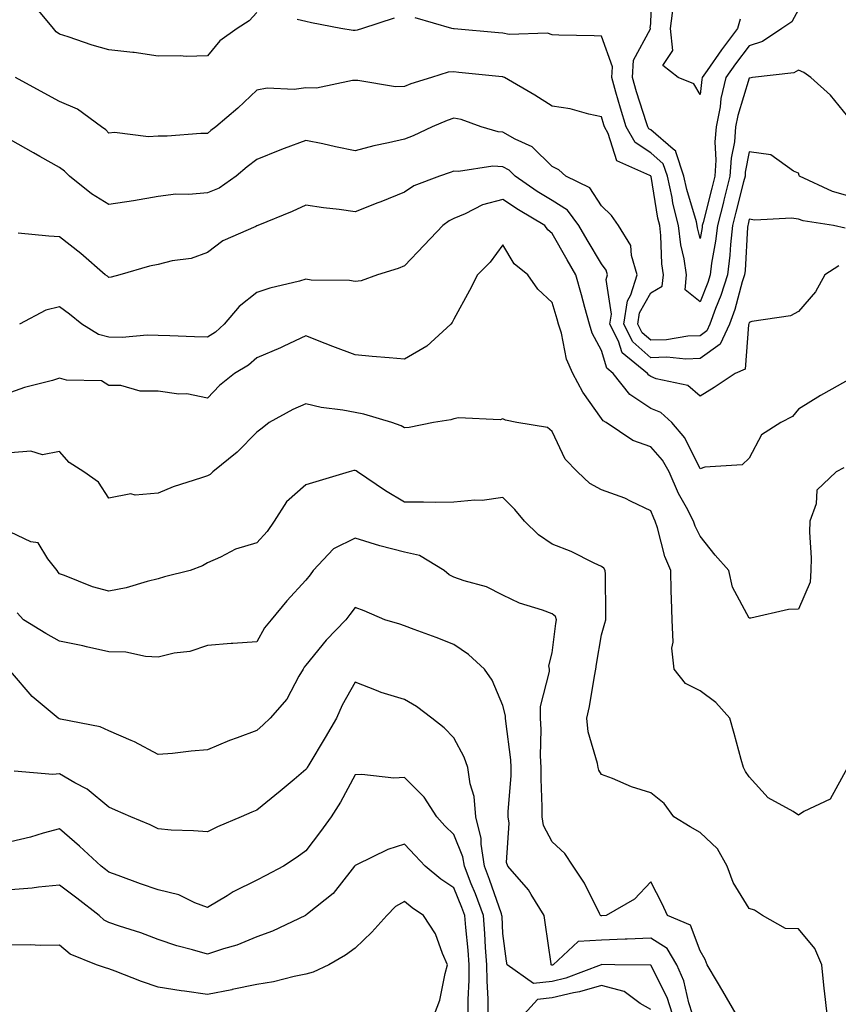
# Model space of a CAD drawing. Units: inches. Extents: x 973763 to 976403, y 7253018 to 7255658.
# Drawn here: x 974990 to 975156, y 7253414 to 7253614 of the extents above; entities that cross this region are included whole.
import ezdxf

# ---------------------------------------------------------------- set-up
doc = ezdxf.new("R2010")
doc.units = ezdxf.units.IN
doc.header["$MEASUREMENT"] = 0
doc.layers.add('Contour_97377253', color=7, linetype='Continuous', true_color=0x742e7e)

msp = doc.modelspace()

# ---------------------------------------------------------------- linework, layer by layer
at = {"layer": 'Contour_97377253'}
for points in [[(975148.05, 7253615.75, 3106), (975146.69, 7253613.28, 3106), (975144.67, 7253611.92, 3106), (975140.74, 7253609.23, 3106), (975138.05, 7253608.39, 3106), (975135.25, 7253604.72, 3106), (975133.28, 7253601.92, 3106), (975132.29, 7253597.68, 3106), (975132.1, 7253595.97, 3106), (975131.32, 7253591.92, 3106), (975131.08, 7253588.89, 3106), (975131.28, 7253585.15, 3106), (975131.08, 7253581.92, 3106), (975130.46, 7253579.51, 3106), (975128.66, 7253572.53, 3106), (975128.5, 7253571.92, 3106), (975128.46, 7253571.51, 3106), (975128.05, 7253569.28, 3106), (975127.55, 7253571.42, 3106), (975127.49, 7253571.92, 3106), (975127.31, 7253572.66, 3106), (975125.34, 7253579.21, 3106), (975124.75, 7253581.92, 3106), (975123.12, 7253586.85, 3106), (975123.13, 7253587, 3106), (975122.58, 7253587.39, 3106), (975118.05, 7253591.3, 3106), (975117.67, 7253591.54, 3106), (975117.45, 7253591.92, 3106), (975117.19, 7253592.78, 3106), (975115.16, 7253599.03, 3106), (975114.32, 7253601.92, 3106), (975114.53, 7253605.44, 3106), (975117.96, 7253611.83, 3106), (975117.98, 7253611.92, 3106), (975117.95, 7253612.02, 3106), (975118.05, 7253612.93, 3106), (975118.3, 7253621.67, 3106)], [(975038.05, 7253615.16, 3107), (975036.51, 7253613.46, 3107), (975034.09, 7253611.92, 3107), (975030.6, 7253609.37, 3107), (975028.05, 7253606.34, 3107), (975023.75, 7253606.22, 3107), (975022.51, 7253606.38, 3107), (975018.05, 7253606.3, 3107), (975013.16, 7253607.03, 3107), (975012.94, 7253607.03, 3107), (975008.05, 7253607.6, 3107), (975004.67, 7253608.54, 3107), (974999.78, 7253610.19, 3107), (974998.05, 7253610.72, 3107), (974997.38, 7253611.25, 3107), (974996.81, 7253611.92, 3107), (974992.81, 7253616.68, 3107)], [(975136.2, 7253613.77, 3105), (975135.68, 7253611.92, 3105), (975132.4, 7253607.57, 3105), (975129.49, 7253603.36, 3105), (975128.48, 7253601.92, 3105), (975128.39, 7253601.58, 3105), (975128.05, 7253598.48, 3105), (975126.79, 7253600.66, 3105), (975123.63, 7253601.92, 3105), (975120.51, 7253604.38, 3105), (975122.53, 7253607.44, 3105), (975122.06, 7253611.92, 3105), (975122.66, 7253616.53, 3105)], [(975065.95, 7253614.02, 3107), (975059.53, 7253611.92, 3107), (975058.42, 7253611.55, 3107), (975058.05, 7253611.52, 3107), (975057.65, 7253611.52, 3107), (975055.1, 7253611.92, 3107), (975049.18, 7253613.05, 3107), (975048.05, 7253613.31, 3107), (975046.24, 7253613.73, 3107)], [(975158.05, 7253594.05, 3107), (975154.53, 7253598.4, 3107), (975150.54, 7253601.92, 3107), (975149.12, 7253602.99, 3107), (975148.05, 7253603.45, 3107), (975147.06, 7253602.91, 3107), (975138.69, 7253601.92, 3107), (975138.16, 7253601.81, 3107), (975138.05, 7253601.79, 3107), (975135.72, 7253594.25, 3107), (975135.27, 7253591.92, 3107), (975135.02, 7253588.89, 3107), (975134.36, 7253585.61, 3107), (975134.12, 7253581.92, 3107), (975132.89, 7253577.08, 3107), (975132.8, 7253576.67, 3107), (975131.58, 7253571.92, 3107), (975131.22, 7253568.75, 3107), (975130.4, 7253564.27, 3107), (975130.1, 7253561.92, 3107), (975129.61, 7253560.36, 3107), (975128.05, 7253556.45, 3107), (975125, 7253558.87, 3107), (975125.29, 7253561.92, 3107), (975124.82, 7253565.15, 3107), (975124.14, 7253568.01, 3107), (975123.67, 7253571.92, 3107), (975122.55, 7253576.42, 3107), (975122.36, 7253577.61, 3107), (975121.42, 7253581.92, 3107), (975120.58, 7253584.45, 3107), (975118.05, 7253586.64, 3107), (975114.87, 7253588.74, 3107), (975113.04, 7253591.92, 3107), (975111.87, 7253595.74, 3107), (975110.97, 7253599, 3107), (975110.11, 7253601.92, 3107), (975110.25, 7253604.12, 3107), (975108.05, 7253610.34, 3107), (975106.55, 7253610.42, 3107), (975099.41, 7253610.56, 3107), (975098.05, 7253610.62, 3107), (975097.1, 7253610.97, 3107), (975089.27, 7253610.7, 3107), (975088.05, 7253610.94, 3107), (975087.16, 7253611.03, 3107), (975078.13, 7253611.84, 3107), (975077.97, 7253611.84, 3107), (975077.69, 7253611.92, 3107), (975070.21, 7253614.08, 3107)], [(975158.05, 7253577.96, 3108), (975154.92, 7253578.8, 3108), (975148.24, 7253581.92, 3108), (975148.19, 7253582.06, 3108), (975148.05, 7253582.54, 3108), (975147, 7253582.97, 3108), (975142.4, 7253586.27, 3108), (975138.05, 7253586.84, 3108), (975137.23, 7253582.74, 3108), (975137.18, 7253581.92, 3108), (975136.88, 7253580.75, 3108), (975135.34, 7253574.63, 3108), (975134.65, 7253571.92, 3108), (975134.22, 7253568.09, 3108), (975134.09, 7253565.88, 3108), (975133.6, 7253561.92, 3108), (975132.26, 7253557.71, 3108), (975131.2, 7253555.07, 3108), (975130.07, 7253551.92, 3108), (975129.45, 7253550.52, 3108), (975128.05, 7253549.55, 3108), (975125.59, 7253549.46, 3108), (975121.23, 7253548.74, 3108), (975118.05, 7253548.64, 3108), (975116.3, 7253550.17, 3108), (975115.42, 7253551.92, 3108), (975115.76, 7253554.21, 3108), (975118.05, 7253558.23, 3108), (975120.38, 7253559.59, 3108), (975120.6, 7253561.92, 3108), (975120.28, 7253564.15, 3108), (975120.11, 7253569.86, 3108), (975119.87, 7253571.92, 3108), (975119.51, 7253573.38, 3108), (975118.11, 7253581.86, 3108), (975118.08, 7253581.95, 3108), (975118.05, 7253581.98, 3108), (975117.87, 7253582.1, 3108), (975111.17, 7253585.04, 3108), (975109.41, 7253590.56, 3108), (975108.63, 7253591.92, 3108), (975108.49, 7253592.36, 3108), (975108.05, 7253593.97, 3108), (975105.49, 7253594.48, 3108), (975101.7, 7253595.57, 3108), (975098.05, 7253596.15, 3108), (975094.48, 7253598.35, 3108), (975088.37, 7253601.92, 3108), (975088.17, 7253602.04, 3108), (975088.05, 7253602.06, 3108), (975087.89, 7253602.08, 3108), (975079.11, 7253602.98, 3108), (975078.05, 7253603.09, 3108), (975076.91, 7253603.06, 3108), (975073.55, 7253601.92, 3108), (975069.32, 7253600.65, 3108), (975068.05, 7253600.14, 3108), (975066.21, 7253600.08, 3108), (975058.61, 7253601.36, 3108), (975058.05, 7253601.34, 3108), (975057.48, 7253601.35, 3108), (975050.18, 7253599.79, 3108), (975048.05, 7253599.83, 3108), (975045.65, 7253599.52, 3108), (975040.18, 7253599.79, 3108), (975038.05, 7253599.38, 3108), (975034.22, 7253595.75, 3108), (975029.73, 7253591.92, 3108), (975028.77, 7253591.2, 3108), (975028.05, 7253590.59, 3108), (975026.71, 7253590.58, 3108), (975019.9, 7253590.07, 3108), (975018.05, 7253590.05, 3108), (975016.06, 7253589.93, 3108), (975009.19, 7253590.78, 3108), (975008.05, 7253590.67, 3108), (975007.42, 7253591.3, 3108), (975006.57, 7253591.92, 3108), (975001.68, 7253595.55, 3108), (974998.05, 7253597.09, 3108), (974994.92, 7253598.79, 3108), (974989.1, 7253601.92, 3108)], [(975157.52, 7253571.39, 3109), (975155.15, 7253571.92, 3109), (975149.01, 7253572.88, 3109), (975148.05, 7253573.23, 3109), (975146.59, 7253573.38, 3109), (975139.16, 7253573.03, 3109), (975138.05, 7253573.19, 3109), (975137.8, 7253572.17, 3109), (975137.73, 7253571.92, 3109), (975137.69, 7253571.56, 3109), (975137.19, 7253562.78, 3109), (975137.08, 7253561.92, 3109), (975136.62, 7253560.49, 3109), (975135.08, 7253554.89, 3109), (975134.01, 7253551.92, 3109), (975132.16, 7253547.81, 3109), (975128.05, 7253544.93, 3109), (975125.15, 7253544.82, 3109), (975121.33, 7253545.2, 3109), (975118.05, 7253545.1, 3109), (975114.43, 7253548.3, 3109), (975112.59, 7253551.92, 3109), (975113.31, 7253556.66, 3109), (975114, 7253557.87, 3109), (975115.31, 7253561.92, 3109), (975114.12, 7253565.85, 3109), (975114.02, 7253567.89, 3109), (975111.5, 7253571.92, 3109), (975110.05, 7253573.92, 3109), (975108.05, 7253575.88, 3109), (975105.69, 7253579.56, 3109), (975100.81, 7253581.92, 3109), (975099.37, 7253583.24, 3109), (975098.05, 7253583.87, 3109), (975094, 7253587.87, 3109), (975090.52, 7253589.45, 3109), (975088.05, 7253590.86, 3109), (975087.04, 7253590.91, 3109), (975083.63, 7253591.92, 3109), (975079.53, 7253593.4, 3109), (975078.05, 7253593.73, 3109), (975076.71, 7253593.26, 3109), (975073.69, 7253591.92, 3109), (975069.83, 7253590.14, 3109), (975068.05, 7253589.47, 3109), (975064.83, 7253588.7, 3109), (975061.85, 7253588.12, 3109), (975058.05, 7253587.1, 3109), (975054.02, 7253587.89, 3109), (975051.5, 7253588.47, 3109), (975048.05, 7253589.2, 3109), (975043.65, 7253587.52, 3109), (975042.77, 7253587.2, 3109), (975038.05, 7253585.3, 3109), (975036.15, 7253583.82, 3109), (975033.88, 7253581.92, 3109), (975030.44, 7253579.53, 3109), (975028.05, 7253578.55, 3109), (975024.31, 7253578.18, 3109), (975021.66, 7253578.31, 3109), (975018.05, 7253577.8, 3109), (975013.08, 7253576.95, 3109), (975013.03, 7253576.94, 3109), (975008.05, 7253576.18, 3109), (975004.51, 7253578.38, 3109), (975000.06, 7253581.92, 3109), (974999.06, 7253582.93, 3109), (974998.05, 7253583.7, 3109), (974994.03, 7253585.94, 3109), (974992.77, 7253586.64, 3109), (974988.05, 7253589.33, 3109)], [(975156.21, 7253563.76, 3110), (975153.41, 7253561.92, 3110), (975151.51, 7253558.46, 3110), (975148.05, 7253554.49, 3110), (975146.39, 7253553.58, 3110), (975138.55, 7253552.42, 3110), (975138.05, 7253552.25, 3110), (975137.98, 7253551.99, 3110), (975137.95, 7253551.92, 3110), (975137.87, 7253551.74, 3110), (975137.19, 7253542.78, 3110), (975135.19, 7253541.92, 3110), (975130.94, 7253539.03, 3110), (975128.05, 7253537.29, 3110), (975125.56, 7253539.43, 3110), (975119.13, 7253540.84, 3110), (975118.05, 7253541.3, 3110), (975117.67, 7253541.54, 3110), (975117.38, 7253541.92, 3110), (975112.22, 7253546.09, 3110), (975111.52, 7253548.45, 3110), (975109.77, 7253551.92, 3110), (975110.07, 7253553.94, 3110), (975108.99, 7253560.98, 3110), (975109.28, 7253561.92, 3110), (975109, 7253562.87, 3110), (975108.05, 7253564.13, 3110), (975105.14, 7253569.01, 3110), (975103.47, 7253571.92, 3110), (975101.14, 7253575.01, 3110), (975098.05, 7253576.97, 3110), (975094.98, 7253578.85, 3110), (975090.5, 7253581.92, 3110), (975089.27, 7253583.14, 3110), (975088.05, 7253583.83, 3110), (975086.02, 7253583.95, 3110), (975079.01, 7253582.88, 3110), (975078.05, 7253582.96, 3110), (975077.32, 7253582.65, 3110), (975075.19, 7253581.92, 3110), (975069.98, 7253579.99, 3110), (975068.05, 7253578.67, 3110), (975063.25, 7253576.72, 3110), (975062.62, 7253576.49, 3110), (975058.05, 7253574.7, 3110), (975054.8, 7253575.17, 3110), (975051.61, 7253575.48, 3110), (975048.05, 7253576.07, 3110), (975045.23, 7253574.74, 3110), (975038.26, 7253571.92, 3110), (975038.11, 7253571.86, 3110), (975038.05, 7253571.84, 3110), (975037.87, 7253571.74, 3110), (975031.15, 7253568.82, 3110), (975028.05, 7253566.42, 3110), (975024.72, 7253565.25, 3110), (975020.87, 7253564.74, 3110), (975018.05, 7253564.03, 3110), (975016.29, 7253563.68, 3110), (975010.25, 7253561.92, 3110), (975008.52, 7253561.45, 3110), (975008.05, 7253561.36, 3110), (975007.74, 7253561.61, 3110), (975007.3, 7253561.92, 3110), (975002.38, 7253566.25, 3110), (974998.05, 7253569.65, 3110), (974995.86, 7253569.73, 3110), (974989.62, 7253570.35, 3110)], [(975158.05, 7253540.51, 3111), (975154.82, 7253538.69, 3111), (975152.52, 7253537.45, 3111), (975148.05, 7253534.64, 3111), (975146.8, 7253533.17, 3111), (975144.42, 7253531.92, 3111), (975140.52, 7253529.45, 3111), (975138.05, 7253524.72, 3111), (975136.59, 7253523.38, 3111), (975129.01, 7253522.88, 3111), (975128.05, 7253522.54, 3111), (975124.95, 7253528.82, 3111), (975122.35, 7253531.92, 3111), (975120.09, 7253533.96, 3111), (975118.05, 7253534.82, 3111), (975113.78, 7253537.65, 3111), (975110.43, 7253541.92, 3111), (975109.11, 7253542.98, 3111), (975108.05, 7253546.58, 3111), (975106.18, 7253550.05, 3111), (975105.6, 7253551.92, 3111), (975104.68, 7253555.29, 3111), (975104.01, 7253557.88, 3111), (975102.86, 7253561.92, 3111), (975101.08, 7253564.95, 3111), (975098.05, 7253570.29, 3111), (975097.17, 7253571.04, 3111), (975096.57, 7253571.92, 3111), (975091.23, 7253575.1, 3111), (975088.05, 7253577.23, 3111), (975083.88, 7253576.09, 3111), (975080.39, 7253574.26, 3111), (975078.05, 7253573.31, 3111), (975077.1, 7253572.87, 3111), (975075.82, 7253571.92, 3111), (975072.07, 7253567.9, 3111), (975068.05, 7253563.74, 3111), (975066.74, 7253563.23, 3111), (975062.57, 7253561.92, 3111), (975059.29, 7253560.68, 3111), (975058.05, 7253560.54, 3111), (975056.9, 7253560.77, 3111), (975049.11, 7253560.86, 3111), (975048.05, 7253561.01, 3111), (975046.77, 7253560.64, 3111), (975040.74, 7253559.23, 3111), (975038.05, 7253558.35, 3111), (975034.47, 7253555.5, 3111), (975031.42, 7253551.92, 3111), (975029.66, 7253550.31, 3111), (975028.05, 7253549.27, 3111), (975025.45, 7253549.32, 3111), (975020.42, 7253549.55, 3111), (975018.05, 7253549.59, 3111), (975015.8, 7253549.67, 3111), (975010.77, 7253549.2, 3111), (975008.05, 7253549.27, 3111), (975005.93, 7253549.8, 3111), (975002.59, 7253551.92, 3111), (975000.06, 7253553.93, 3111), (974998.05, 7253555.39, 3111), (974995.22, 7253554.75, 3111), (974989.91, 7253551.92, 3111)], [(975157.25, 7253522.72, 3112), (975155.71, 7253521.92, 3112), (975151.74, 7253518.23, 3112), (975151.6, 7253515.47, 3112), (975150.31, 7253511.92, 3112), (975150.25, 7253509.72, 3112), (975150.62, 7253504.49, 3112), (975150.55, 7253501.92, 3112), (975150.4, 7253499.57, 3112), (975148.05, 7253494.08, 3112), (975145.99, 7253493.98, 3112), (975138.37, 7253492.24, 3112), (975138.05, 7253492.22, 3112), (975134.64, 7253498.51, 3112), (975133.9, 7253501.92, 3112), (975131.14, 7253505.01, 3112), (975128.05, 7253508.89, 3112), (975127.05, 7253510.92, 3112), (975126.71, 7253511.92, 3112), (975125.29, 7253514.68, 3112), (975123.68, 7253517.55, 3112), (975121.79, 7253521.92, 3112), (975120.42, 7253524.29, 3112), (975118.05, 7253527.02, 3112), (975114.4, 7253528.27, 3112), (975109.02, 7253531.92, 3112), (975108.39, 7253532.26, 3112), (975108.05, 7253532.74, 3112), (975104.23, 7253538.1, 3112), (975102.22, 7253541.92, 3112), (975100.94, 7253544.81, 3112), (975099.92, 7253550.05, 3112), (975099.33, 7253551.92, 3112), (975099.06, 7253552.93, 3112), (975098.05, 7253556.3, 3112), (975095.13, 7253559, 3112), (975093.09, 7253561.92, 3112), (975090.29, 7253564.16, 3112), (975088.05, 7253567.97, 3112), (975085.48, 7253564.49, 3112), (975082.9, 7253561.92, 3112), (975081.22, 7253558.75, 3112), (975078.05, 7253552.94, 3112), (975077.72, 7253552.25, 3112), (975077.48, 7253551.92, 3112), (975072.56, 7253547.41, 3112), (975068.05, 7253544.78, 3112), (975064.92, 7253545.05, 3112), (975061.47, 7253545.34, 3112), (975058.05, 7253545.65, 3112), (975053.52, 7253547.39, 3112), (975051.97, 7253548, 3112), (975048.05, 7253549.53, 3112), (975043.59, 7253547.46, 3112), (975042.86, 7253547.11, 3112), (975038.05, 7253545.05, 3112), (975036.4, 7253543.57, 3112), (975033.58, 7253541.92, 3112), (975030.53, 7253539.44, 3112), (975028.05, 7253536.88, 3112), (975023.87, 7253537.74, 3112), (975022.25, 7253537.72, 3112), (975018.05, 7253538.33, 3112), (975014.42, 7253538.29, 3112), (975010.49, 7253539.48, 3112), (975008.05, 7253539.44, 3112), (975006.54, 7253540.41, 3112), (974999.45, 7253540.52, 3112), (974998.05, 7253540.92, 3112), (974996.62, 7253540.49, 3112), (974990.94, 7253539.03, 3112), (974988.05, 7253538.06, 3112)], [(975157.92, 7253461.79, 3113), (975154.48, 7253455.49, 3113), (975149.12, 7253452.99, 3113), (975148.05, 7253452.3, 3113), (975146.98, 7253452.99, 3113), (975141.89, 7253455.76, 3113), (975138.05, 7253460.02, 3113), (975137.26, 7253461.13, 3113), (975136.85, 7253461.92, 3113), (975136.38, 7253463.59, 3113), (975134.99, 7253468.86, 3113), (975134.08, 7253471.92, 3113), (975131.27, 7253475.14, 3113), (975128.05, 7253477.49, 3113), (975125.12, 7253478.99, 3113), (975122.8, 7253481.92, 3113), (975122.32, 7253486.19, 3113), (975122.62, 7253487.35, 3113), (975122.36, 7253491.92, 3113), (975122.28, 7253496.15, 3113), (975122.22, 7253497.75, 3113), (975122.14, 7253501.92, 3113), (975120.92, 7253504.79, 3113), (975119.39, 7253510.58, 3113), (975118.93, 7253511.92, 3113), (975118.64, 7253512.51, 3113), (975118.05, 7253514.03, 3113), (975114.07, 7253515.9, 3113), (975112.75, 7253516.62, 3113), (975108.05, 7253518.28, 3113), (975105.67, 7253519.54, 3113), (975103.15, 7253521.92, 3113), (975100.67, 7253524.54, 3113), (975098.05, 7253530.15, 3113), (975097.08, 7253530.95, 3113), (975090.86, 7253531.92, 3113), (975088.54, 7253532.41, 3113), (975088.05, 7253532.68, 3113), (975087.5, 7253532.47, 3113), (975079.03, 7253532.9, 3113), (975078.05, 7253532.69, 3113), (975077.46, 7253532.51, 3113), (975073.97, 7253531.92, 3113), (975069.01, 7253530.96, 3113), (975068.05, 7253530.85, 3113), (975067.38, 7253531.25, 3113), (975065.51, 7253531.92, 3113), (975059.8, 7253533.67, 3113), (975058.05, 7253533.96, 3113), (975055.52, 7253534.45, 3113), (975051.15, 7253535.02, 3113), (975048.05, 7253535.71, 3113), (975045.38, 7253534.59, 3113), (975040.59, 7253531.92, 3113), (975039.15, 7253530.82, 3113), (975038.05, 7253530, 3113), (975034.07, 7253525.9, 3113), (975029.15, 7253521.92, 3113), (975028.6, 7253521.37, 3113), (975028.05, 7253521.14, 3113), (975026.84, 7253520.71, 3113), (975021.1, 7253518.87, 3113), (975018.05, 7253517.62, 3113), (975013.36, 7253517.23, 3113), (975012.48, 7253517.49, 3113), (975008.05, 7253516.6, 3113), (975005.97, 7253519.84, 3113), (975002.99, 7253521.92, 3113), (974999.96, 7253523.83, 3113), (974998.05, 7253526.09, 3113), (974994.59, 7253525.38, 3113), (974992.24, 7253526.11, 3113), (974988.05, 7253525.76, 3113)], [(975153.87, 7253411.92, 3114), (975153.32, 7253416.65, 3114), (975153.26, 7253417.13, 3114), (975152.75, 7253421.92, 3114), (975151.33, 7253425.2, 3114), (975148.05, 7253429.2, 3114), (975145.41, 7253429.28, 3114), (975140.76, 7253431.92, 3114), (975139.12, 7253432.99, 3114), (975138.05, 7253433.31, 3114), (975134.77, 7253438.64, 3114), (975133.58, 7253441.92, 3114), (975131.59, 7253445.46, 3114), (975128.05, 7253448.75, 3114), (975126.05, 7253449.92, 3114), (975122.75, 7253451.92, 3114), (975120.74, 7253454.61, 3114), (975118.05, 7253456.77, 3114), (975114.14, 7253458.01, 3114), (975110.27, 7253459.7, 3114), (975108.05, 7253460.54, 3114), (975107.5, 7253461.37, 3114), (975107.34, 7253461.92, 3114), (975107.21, 7253462.76, 3114), (975105.34, 7253469.21, 3114), (975105.05, 7253471.92, 3114), (975105.63, 7253474.34, 3114), (975106.61, 7253480.48, 3114), (975106.92, 7253481.92, 3114), (975107.06, 7253482.91, 3114), (975108.05, 7253488.87, 3114), (975108.72, 7253491.25, 3114), (975108.95, 7253491.92, 3114), (975108.91, 7253492.78, 3114), (975108.83, 7253501.14, 3114), (975108.8, 7253501.92, 3114), (975108.49, 7253502.36, 3114), (975108.05, 7253502.72, 3114), (975106.57, 7253503.4, 3114), (975101.88, 7253505.75, 3114), (975098.05, 7253507.28, 3114), (975095.29, 7253509.16, 3114), (975092.4, 7253511.92, 3114), (975090.43, 7253514.3, 3114), (975088.05, 7253516.72, 3114), (975083.82, 7253516.15, 3114), (975082.32, 7253516.19, 3114), (975078.05, 7253515.75, 3114), (975074.26, 7253515.71, 3114), (975071.92, 7253515.79, 3114), (975068.05, 7253515.75, 3114), (975064.18, 7253518.05, 3114), (975058.55, 7253521.92, 3114), (975058.25, 7253522.12, 3114), (975058.05, 7253522.2, 3114), (975057.78, 7253522.19, 3114), (975056.84, 7253521.92, 3114), (975050.07, 7253519.9, 3114), (975048.05, 7253519.3, 3114), (975044.1, 7253515.87, 3114), (975041.6, 7253511.92, 3114), (975040.17, 7253509.8, 3114), (975038.05, 7253507.5, 3114), (975033.75, 7253506.22, 3114), (975030.74, 7253504.61, 3114), (975028.05, 7253503.44, 3114), (975027.08, 7253502.89, 3114), (975024.54, 7253501.92, 3114), (975019.37, 7253500.6, 3114), (975018.05, 7253500.21, 3114), (975015.8, 7253499.67, 3114), (975011.56, 7253498.41, 3114), (975008.05, 7253497.69, 3114), (975004.72, 7253498.59, 3114), (974999.05, 7253500.92, 3114), (974998.05, 7253501.27, 3114), (974997.74, 7253501.61, 3114), (974997.54, 7253501.92, 3114), (974995.66, 7253504.31, 3114), (974993.67, 7253507.54, 3114), (974992.21, 7253507.76, 3114), (974988.05, 7253509.67, 3114)], [(975135.41, 7253411.92, 3115), (975132.66, 7253416.53, 3115), (975131.57, 7253418.4, 3115), (975129.51, 7253421.92, 3115), (975129.1, 7253422.97, 3115), (975128.05, 7253424.77, 3115), (975126.11, 7253429.98, 3115), (975121.43, 7253431.92, 3115), (975120.38, 7253434.25, 3115), (975118.05, 7253438.75, 3115), (975114.75, 7253435.22, 3115), (975108.96, 7253431.92, 3115), (975108.13, 7253431.84, 3115), (975108.05, 7253431.84, 3115), (975107.97, 7253431.84, 3115), (975107.85, 7253431.92, 3115), (975107.63, 7253432.34, 3115), (975104.57, 7253438.44, 3115), (975102.27, 7253441.92, 3115), (975100.61, 7253444.48, 3115), (975098.05, 7253446.84, 3115), (975096.3, 7253450.17, 3115), (975095.99, 7253451.92, 3115), (975096.03, 7253453.94, 3115), (975095.77, 7253459.64, 3115), (975095.81, 7253461.92, 3115), (975095.69, 7253464.28, 3115), (975095.8, 7253469.67, 3115), (975095.67, 7253471.92, 3115), (975095.68, 7253474.29, 3115), (975097.52, 7253481.39, 3115), (975097.52, 7253481.92, 3115), (975097.37, 7253482.6, 3115), (975098.05, 7253485.24, 3115), (975098.8, 7253491.17, 3115), (975098.91, 7253491.92, 3115), (975098.68, 7253492.55, 3115), (975098.05, 7253493.14, 3115), (975096.09, 7253493.88, 3115), (975091.4, 7253495.27, 3115), (975088.05, 7253496.93, 3115), (975084.73, 7253498.6, 3115), (975080.18, 7253499.79, 3115), (975078.05, 7253500.56, 3115), (975077.15, 7253501.02, 3115), (975076.12, 7253501.92, 3115), (975071.07, 7253504.94, 3115), (975068.05, 7253505.67, 3115), (975063.05, 7253506.92, 3115), (975063.04, 7253506.93, 3115), (975058.05, 7253508.46, 3115), (975053.66, 7253506.31, 3115), (975049.52, 7253501.92, 3115), (975048.9, 7253501.07, 3115), (975048.05, 7253499.97, 3115), (975044.18, 7253495.79, 3115), (975040.97, 7253491.92, 3115), (975039.66, 7253490.31, 3115), (975038.05, 7253487.45, 3115), (975033.23, 7253487.1, 3115), (975032.89, 7253487.08, 3115), (975028.05, 7253486.71, 3115), (975024.49, 7253485.48, 3115), (975021.27, 7253485.14, 3115), (975018.05, 7253484.36, 3115), (975015.5, 7253484.47, 3115), (975011.46, 7253485.33, 3115), (975008.05, 7253485.42, 3115), (975003.52, 7253486.45, 3115), (975002.79, 7253486.66, 3115), (974998.05, 7253487.61, 3115), (974995.24, 7253489.11, 3115), (974990.74, 7253491.92, 3115), (974989.46, 7253493.33, 3115)], [(975126.5, 7253411.92, 3116), (975125.76, 7253414.21, 3116), (975124.77, 7253418.64, 3116), (975123.35, 7253421.92, 3116), (975121.35, 7253425.22, 3116), (975118.05, 7253427.33, 3116), (975113.25, 7253427.12, 3116), (975112.88, 7253427.09, 3116), (975108.05, 7253426.89, 3116), (975103.3, 7253426.67, 3116), (975098.26, 7253421.92, 3116), (975098.11, 7253421.86, 3116), (975098.05, 7253421.85, 3116), (975097.97, 7253421.84, 3116), (975097.86, 7253421.92, 3116), (975097.84, 7253422.13, 3116), (975096.61, 7253430.48, 3116), (975096.42, 7253431.92, 3116), (975093.77, 7253436.2, 3116), (975093.26, 7253437.13, 3116), (975089.01, 7253441.92, 3116), (975088.77, 7253442.64, 3116), (975089.3, 7253450.67, 3116), (975089.08, 7253451.92, 3116), (975089.09, 7253452.96, 3116), (975089.68, 7253460.29, 3116), (975089.71, 7253461.92, 3116), (975089.62, 7253463.49, 3116), (975088.61, 7253471.36, 3116), (975088.57, 7253471.92, 3116), (975088.57, 7253472.44, 3116), (975088.05, 7253474.55, 3116), (975085.82, 7253479.69, 3116), (975084.28, 7253481.92, 3116), (975081.02, 7253484.89, 3116), (975078.05, 7253486.93, 3116), (975074.46, 7253488.33, 3116), (975070.01, 7253489.96, 3116), (975068.05, 7253490.7, 3116), (975067.13, 7253491, 3116), (975064.08, 7253491.92, 3116), (975059.87, 7253493.74, 3116), (975058.05, 7253494.43, 3116), (975056.99, 7253492.98, 3116), (975056.17, 7253491.92, 3116), (975052.16, 7253487.81, 3116), (975048.05, 7253482.71, 3116), (975047.69, 7253482.28, 3116), (975047.46, 7253481.92, 3116), (975046.59, 7253480.46, 3116), (975044.16, 7253475.81, 3116), (975040.76, 7253471.92, 3116), (975039.38, 7253470.59, 3116), (975038.05, 7253469.44, 3116), (975034.08, 7253467.95, 3116), (975032.54, 7253467.43, 3116), (975028.05, 7253465.5, 3116), (975024.73, 7253465.24, 3116), (975020.94, 7253464.81, 3116), (975018.05, 7253464.56, 3116), (975013.26, 7253467.13, 3116), (975012.58, 7253467.39, 3116), (975008.05, 7253469.38, 3116), (975006.3, 7253470.17, 3116), (974998.21, 7253471.76, 3116), (974998.05, 7253471.81, 3116), (974997.96, 7253471.83, 3116), (974997.77, 7253471.92, 3116), (974992.51, 7253476.38, 3116), (974988.05, 7253481.46, 3116)], [(975122.47, 7253411.92, 3117), (975121.4, 7253415.27, 3117), (975118.05, 7253421.83, 3117), (975117.99, 7253421.86, 3117), (975110.77, 7253421.92, 3117), (975108.07, 7253421.94, 3117), (975108.03, 7253421.94, 3117), (975108.01, 7253421.92, 3117), (975100.79, 7253419.18, 3117), (975098.05, 7253418.52, 3117), (975094.27, 7253418.14, 3117), (975088.9, 7253421.92, 3117), (975088.79, 7253422.66, 3117), (975088.05, 7253428.28, 3117), (975087.86, 7253431.73, 3117), (975087.84, 7253431.92, 3117), (975087.73, 7253432.24, 3117), (975085.34, 7253439.21, 3117), (975084.28, 7253441.92, 3117), (975083.6, 7253446.37, 3117), (975083.64, 7253447.51, 3117), (975082.57, 7253451.92, 3117), (975082.18, 7253456.05, 3117), (975081.36, 7253458.61, 3117), (975080.88, 7253461.92, 3117), (975080.18, 7253464.05, 3117), (975078.05, 7253467.98, 3117), (975076.12, 7253469.99, 3117), (975073.62, 7253471.92, 3117), (975070.47, 7253474.34, 3117), (975068.05, 7253475.71, 3117), (975063.3, 7253477.17, 3117), (975062.4, 7253477.57, 3117), (975058.05, 7253479.23, 3117), (975055.41, 7253474.56, 3117), (975054.22, 7253471.92, 3117), (975051.93, 7253468.04, 3117), (975048.64, 7253462.51, 3117), (975048.28, 7253461.92, 3117), (975048.21, 7253461.76, 3117), (975048.05, 7253461.54, 3117), (975045.64, 7253459.51, 3117), (975042.84, 7253457.13, 3117), (975038.05, 7253453.3, 3117), (975037.09, 7253452.88, 3117), (975034.89, 7253451.92, 3117), (975030.08, 7253449.89, 3117), (975028.05, 7253448.86, 3117), (975025.25, 7253449.12, 3117), (975020.71, 7253449.26, 3117), (975018.05, 7253449.48, 3117), (975016.42, 7253450.29, 3117), (975012.5, 7253451.92, 3117), (975009.41, 7253453.28, 3117), (975008.05, 7253453.91, 3117), (975003.65, 7253457.52, 3117), (975001.12, 7253458.85, 3117), (974998.05, 7253460.68, 3117), (974996.64, 7253460.51, 3117), (974988.79, 7253461.18, 3117)], [(975085.06, 7253411.92, 3118), (975085.05, 7253414.92, 3118), (975084.81, 7253418.68, 3118), (975084.8, 7253421.92, 3118), (975084.52, 7253425.45, 3118), (975084.37, 7253428.24, 3118), (975084.07, 7253431.92, 3118), (975082.45, 7253436.32, 3118), (975081.61, 7253438.36, 3118), (975080.21, 7253441.92, 3118), (975079.92, 7253443.8, 3118), (975078.05, 7253448.33, 3118), (975076.27, 7253450.14, 3118), (975074.64, 7253451.92, 3118), (975072.04, 7253455.91, 3118), (975068.05, 7253459.89, 3118), (975065.89, 7253459.76, 3118), (975059.42, 7253460.55, 3118), (975058.05, 7253460.43, 3118), (975055.05, 7253454.92, 3118), (975053.14, 7253451.92, 3118), (975051.01, 7253448.96, 3118), (975048.05, 7253445.03, 3118), (975046.25, 7253443.72, 3118), (975043.52, 7253441.92, 3118), (975039.93, 7253440.04, 3118), (975038.05, 7253439.08, 3118), (975033.27, 7253436.7, 3118), (975032.05, 7253435.92, 3118), (975028.05, 7253433.54, 3118), (975025.47, 7253434.5, 3118), (975022.23, 7253436.1, 3118), (975018.05, 7253437.14, 3118), (975014.48, 7253438.35, 3118), (975009.93, 7253440.04, 3118), (975008.05, 7253440.71, 3118), (975007.37, 7253441.24, 3118), (975006.45, 7253441.92, 3118), (975002.11, 7253445.98, 3118), (974998.05, 7253449.49, 3118), (974994.74, 7253448.61, 3118), (974992.17, 7253447.8, 3118), (974988.05, 7253446.86, 3118)], [(975080.98, 7253411.92, 3119), (975080.98, 7253414.85, 3119), (975081.21, 7253418.76, 3119), (975081.21, 7253421.92, 3119), (975080.98, 7253424.85, 3119), (975080.49, 7253429.48, 3119), (975080.29, 7253431.92, 3119), (975079.69, 7253433.56, 3119), (975078.05, 7253437.5, 3119), (975075.44, 7253439.31, 3119), (975072.28, 7253441.92, 3119), (975070.19, 7253444.06, 3119), (975068.05, 7253446.4, 3119), (975064.66, 7253445.31, 3119), (975058.31, 7253442.18, 3119), (975058.05, 7253442.08, 3119), (975057.99, 7253441.98, 3119), (975057.94, 7253441.92, 3119), (975057.41, 7253441.28, 3119), (975053.56, 7253436.41, 3119), (975048.4, 7253432.27, 3119), (975048.05, 7253431.98, 3119), (975048.01, 7253431.96, 3119), (975047.94, 7253431.92, 3119), (975041.24, 7253428.73, 3119), (975038.05, 7253427.56, 3119), (975034.05, 7253425.92, 3119), (975031.29, 7253425.16, 3119), (975028.05, 7253424.06, 3119), (975025, 7253424.97, 3119), (975021.86, 7253425.73, 3119), (975018.05, 7253427.07, 3119), (975014.53, 7253428.4, 3119), (975010.22, 7253429.75, 3119), (975008.05, 7253430.5, 3119), (975007.11, 7253430.98, 3119), (975006.07, 7253431.92, 3119), (975001.55, 7253435.42, 3119), (974998.05, 7253438.04, 3119), (974993.78, 7253437.65, 3119), (974992.5, 7253437.47, 3119), (974988.05, 7253437.11, 3119)], [(975074.13, 7253411.92, 3120), (975075.24, 7253414.73, 3120), (975076.28, 7253420.15, 3120), (975076.8, 7253421.92, 3120), (975075.76, 7253424.21, 3120), (975074.34, 7253428.21, 3120), (975071.92, 7253431.92, 3120), (975069.6, 7253433.47, 3120), (975068.05, 7253434.73, 3120), (975066.26, 7253433.71, 3120), (975064.44, 7253431.92, 3120), (975061.43, 7253428.54, 3120), (975058.05, 7253425.27, 3120), (975056.09, 7253423.88, 3120), (975052.69, 7253421.92, 3120), (975049.53, 7253420.44, 3120), (975048.05, 7253419.99, 3120), (975045.65, 7253419.52, 3120), (975041.49, 7253418.48, 3120), (975038.05, 7253417.9, 3120), (975033.1, 7253416.87, 3120), (975032.99, 7253416.86, 3120), (975028.05, 7253415.91, 3120), (975023.42, 7253416.55, 3120), (975022.74, 7253416.61, 3120), (975018.05, 7253417.35, 3120), (975014.67, 7253418.54, 3120), (975009.35, 7253420.62, 3120), (975008.05, 7253421.1, 3120), (975007.39, 7253421.26, 3120), (975005.54, 7253421.92, 3120), (975000.18, 7253424.05, 3120), (974998.05, 7253425.87, 3120), (974994.12, 7253425.85, 3120), (974992.06, 7253425.93, 3120), (974988.05, 7253425.91, 3120)], [(975118.05, 7253412.81, 3118), (975115.91, 7253414.06, 3118), (975112.62, 7253416.49, 3118), (975108.05, 7253417.73, 3118), (975103.58, 7253416.39, 3118), (975102.34, 7253416.21, 3118), (975098.05, 7253415.18, 3118), (975095.08, 7253414.89, 3118), (975092.33, 7253411.92, 3118)]]:
    msp.add_polyline3d(points, dxfattribs=at)

doc.saveas('drawing.dxf')
